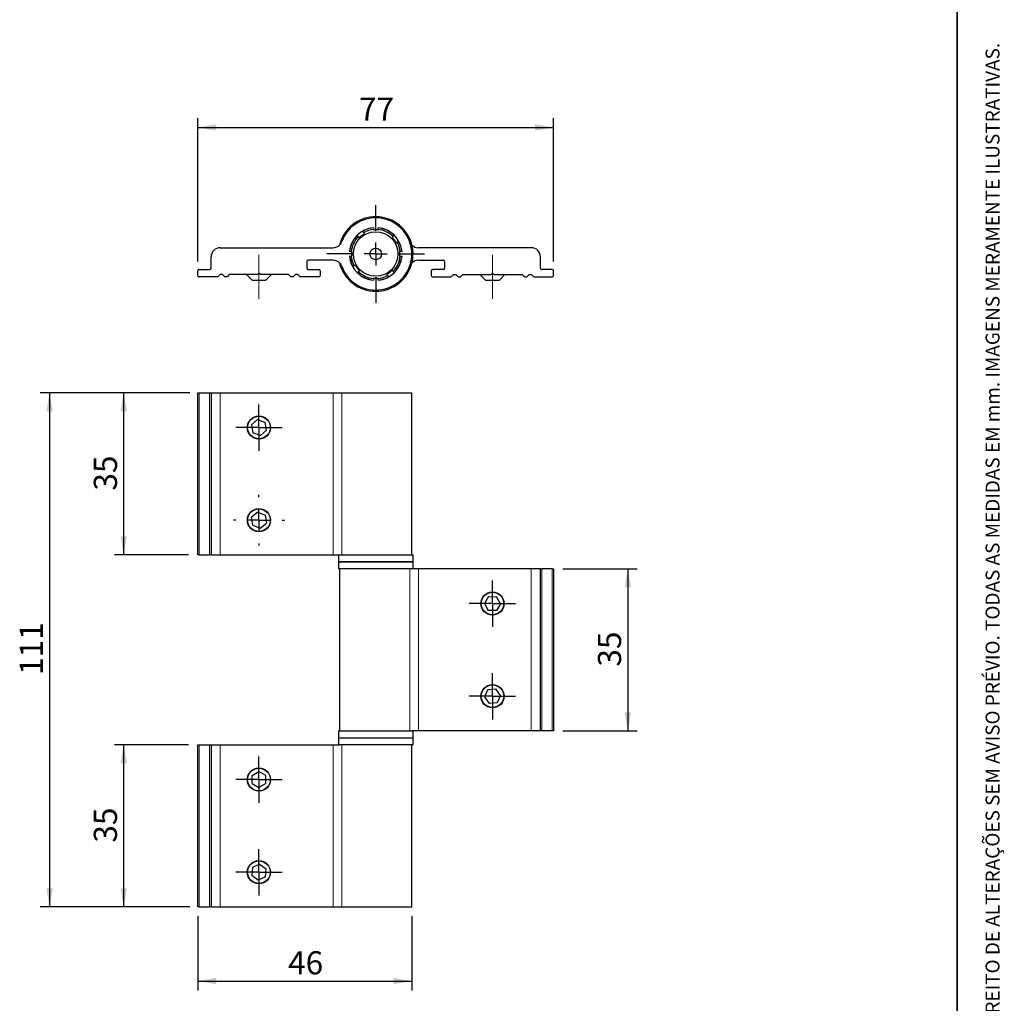
# Model space of a CAD drawing. Units: millimetres. Extents: x 10 to 205, y 4 to 287.
# Drawn here: x 99 to 205, y 69 to 175 of the extents above; entities that cross this region are included whole.
import ezdxf

# ---------------------------------------------------------------- set-up
doc = ezdxf.new("R2010")
doc.units = ezdxf.units.MM
doc.linetypes.add('CENTER', pattern=[10.159999999999998, 6.35, -1.27, 1.27, -1.27])
doc.linetypes.add('CENTERX2', pattern=[20.319999999999997, 12.7, -2.54, 2.54, -2.54])
doc.layers.add('CENTRO', color=8, linetype='CENTER')
doc.layers.add('COTAS', color=8, linetype='Continuous')
doc.layers.add('LAYOUT_', color=7, linetype='Continuous', lineweight=35)
doc.styles.add('SLDTEXTSTYLE0', font='TXT', dxfattribs={"width": 0.7})
doc.dimstyles.new('SLDDIMSTYLE0', dxfattribs={"dimtxt": 2.5, "dimasz": 2, "dimexe": 0, "dimexo": 0.0625, "dimtad": 1, "dimdec": 0, "dimlfac": 2, "dimrnd": 1e-09, "dimzin": 12, "dimdsep": 46, "dimtxsty": 'SLDTEXTSTYLE0', "dimsah": 1, "dimcen": 0.09, "dimadec": 0, "dimazin": 3, "dimtfac": 1, "dimtdec": 0, "dimtofl": 0, "dimtmove": 0, "dimatfit": 3, "dimfxl": 1, "dimfrac": 2, "dimtolj": 1, "dimtzin": 12, "dimarcsym": 0})
doc.dimstyles.new('SLDDIMSTYLE1', dxfattribs={"dimtxt": 2.5, "dimasz": 2, "dimexe": 0, "dimexo": 0.0625, "dimtad": 1, "dimdec": 1, "dimlfac": 2, "dimrnd": 1e-09, "dimzin": 12, "dimdsep": 46, "dimtxsty": 'SLDTEXTSTYLE0', "dimsah": 1, "dimcen": 0.09, "dimadec": 0, "dimazin": 3, "dimtfac": 1, "dimtdec": 1, "dimtofl": 0, "dimtmove": 0, "dimatfit": 3, "dimfxl": 1, "dimfrac": 2, "dimtolj": 1, "dimtzin": 12, "dimarcsym": 0})

# ---------------------------------------------------------------- blocks, each defined once
blk = doc.blocks.new('_D')
at = {"layer": 'COTAS'}
for p, q in [((118.0489904562282, 148.658756698112), (118.0489904562283, 164.1487606076814)), ((156.4489904562282, 148.6587566981121), (156.4489904562283, 164.1487606076811)), ((118.0489904562283, 163.1487606076814), (156.4489904562283, 163.1487606076811))]:
    blk.add_line(p, q, dxfattribs=at)
for points in [[(118.0489904562283, 163.1487606076814), (120.0489904562283, 162.7987606076814), (120.0489904562283, 163.4987606076814)], [(156.4489904562283, 163.1487606076811), (154.4489904562283, 163.4987606076811), (154.4489904562283, 162.7987606076811)]]:
    blk.add_solid(points, dxfattribs=at)
at = {"layer": 'COTAS', "insert": (135.4434349151611, 166.3714299571112), "char_height": 2.5, "attachment_point": 1, "style": 'SLDTEXTSTYLE0'}
blk.add_mtext('77', dxfattribs=at)
blk = doc.blocks.new('SW_CENTERMARKSYMBOL_0')
at = {"layer": 'CENTRO', "color": 0}
for p, q in [((0, 2.500000000000002), (0, 5.275000000000002)), ((0, 0), (0, 1.250000000000001)), ((-2.500000000000002, 0), (-5.275000000000002, 0)), ((0, 0), (-1.250000000000001, 0)), ((0, 0), (0, -1.250000000000001)), ((0, 0), (1.250000000000001, 0)), ((2.500000000000002, 0), (5.275000000000002, 0)), ((0, -2.500000000000002), (0, -5.275000000000002))]:
    blk.add_line(p, q, dxfattribs=at)
blk = doc.blocks.new('_D_1')
at = {"layer": 'COTAS'}
for p, q in [((117.0489904562281, 134.499990761631), (109.048990456228, 134.499990761631)), ((110.048990456228, 116.999990761631), (110.048990456228, 134.499990761631)), ((117.0489904562281, 116.999990761631), (109.048990456228, 116.999990761631))]:
    blk.add_line(p, q, dxfattribs=at)
for points in [[(110.048990456228, 134.499990761631), (109.698990456228, 132.499990761631), (110.398990456228, 132.499990761631)], [(110.048990456228, 116.999990761631), (110.398990456228, 118.999990761631), (109.698990456228, 118.999990761631)]]:
    blk.add_solid(points, dxfattribs=at)
at = {"layer": 'COTAS', "insert": (106.8263211067981, 123.9444352205628), "char_height": 2.5, "attachment_point": 1, "rotation": 90, "style": 'SLDTEXTSTYLE0'}
blk.add_mtext('35', dxfattribs=at)
blk = doc.blocks.new('_D_2')
at = {"layer": 'COTAS'}
for p, q in [((117.0489904562281, 96.49999076163101), (109.048990456228, 96.49999076163101)), ((110.048990456228, 78.99999076163101), (110.048990456228, 96.49999076163101)), ((117.0489904562281, 78.99999076163101), (109.048990456228, 78.99999076163101))]:
    blk.add_line(p, q, dxfattribs=at)
for points in [[(110.048990456228, 96.49999076163101), (109.698990456228, 94.49999076163101), (110.398990456228, 94.49999076163101)], [(110.048990456228, 78.99999076163101), (110.398990456228, 80.99999076163101), (109.698990456228, 80.99999076163101)]]:
    blk.add_solid(points, dxfattribs=at)
at = {"layer": 'COTAS', "insert": (106.8263211067981, 85.94443522056275), "char_height": 2.5, "attachment_point": 1, "rotation": 90, "style": 'SLDTEXTSTYLE0'}
blk.add_mtext('35', dxfattribs=at)
blk = doc.blocks.new('_D_3')
at = {"layer": 'COTAS'}
for p, q in [((157.4489904562282, 115.499990761631), (165.4489904562282, 115.499990761631)), ((164.4489904562282, 115.499990761631), (164.4489904562282, 97.99999076163103)), ((157.4489904562282, 97.99999076163101), (165.4489904562282, 97.99999076163103))]:
    blk.add_line(p, q, dxfattribs=at)
for points in [[(164.4489904562282, 115.499990761631), (164.0989904562282, 113.499990761631), (164.7989904562282, 113.499990761631)], [(164.4489904562282, 97.99999076163103), (164.7989904562282, 99.99999076163103), (164.0989904562282, 99.99999076163103)]]:
    blk.add_solid(points, dxfattribs=at)
at = {"layer": 'COTAS', "insert": (161.2263211067983, 104.9444352205627), "char_height": 2.5, "attachment_point": 1, "rotation": 90.00000000000045, "style": 'SLDTEXTSTYLE0'}
blk.add_mtext('35', dxfattribs=at)
blk = doc.blocks.new('_D_4')
at = {"layer": 'COTAS'}
for p, q in [((117.1989904562281, 134.499990761631), (101.0489904562281, 134.499990761631)), ((102.0489904562281, 134.499990761631), (102.0489904562281, 78.99999076163101)), ((117.1989904562282, 78.99999076163101), (101.048990456228, 78.99999076163101))]:
    blk.add_line(p, q, dxfattribs=at)
for points in [[(102.0489904562281, 134.499990761631), (101.6989904562281, 132.499990761631), (102.3989904562281, 132.499990761631)], [(102.0489904562281, 78.99999076163101), (102.398990456228, 80.99999076163101), (101.6989904562281, 80.99999076163101)]]:
    blk.add_solid(points, dxfattribs=at)
at = {"layer": 'COTAS', "insert": (98.82632110679818, 104.0416574500286), "char_height": 2.5, "attachment_point": 1, "rotation": 90.00000000000041, "style": 'SLDTEXTSTYLE0'}
blk.add_mtext('111', dxfattribs=at)
blk = doc.blocks.new('_D_5')
at = {"layer": 'COTAS'}
for p, q in [((118.0489904562281, 77.99999076163101), (118.0489904562281, 69.9999907616285)), ((141.1489904562282, 77.99999076163101), (141.1489904562282, 69.9999907616285)), ((118.0489904562281, 70.9999907616285), (141.1489904562282, 70.9999907616285))]:
    blk.add_line(p, q, dxfattribs=at)
for points in [[(118.0489904562281, 70.9999907616285), (120.0489904562281, 70.6499907616285), (120.0489904562281, 71.34999076162849)], [(141.1489904562282, 70.9999907616285), (139.1489904562282, 71.34999076162849), (139.1489904562282, 70.6499907616285)]]:
    blk.add_solid(points, dxfattribs=at)
at = {"layer": 'COTAS', "insert": (127.7934349151608, 74.22266011105839), "char_height": 2.5, "attachment_point": 1, "style": 'SLDTEXTSTYLE0'}
blk.add_mtext('46', dxfattribs=at)
blk = doc.blocks.new('SW_CENTERMARKSYMBOL_1')
at = {"layer": 'CENTRO', "color": 0}
for p, q in [((0, 2.500000000000002), (0, 2.750000000000003)), ((0, 0), (0, 1.250000000000001)), ((-2.500000000000002, 0), (-2.750000000000003, 0)), ((0, 0), (-1.250000000000001, 0)), ((0, 0), (0, -1.250000000000001)), ((0, 0), (1.250000000000001, 0)), ((2.500000000000002, 0), (2.750000000000003, 0)), ((0, -2.500000000000002), (0, -2.750000000000003))]:
    blk.add_line(p, q, dxfattribs=at)
blk = doc.blocks.new('SW_CENTERMARKSYMBOL_2')
at = {"layer": 'CENTRO', "color": 0}
for p, q in [((0, 1.250000000000001), (0, 2.499999999999988)), ((0, 0), (0, 1.250000000000001)), ((-1.250000000000001, 0), (-2.500000000000002, 0)), ((0, 0), (-1.250000000000001, 0)), ((0, 0), (0, -1.250000000000001)), ((0, 0), (1.250000000000001, 0)), ((1.250000000000001, 0), (2.500000000000002, 0)), ((0, -1.250000000000001), (0, -2.500000000000002))]:
    blk.add_line(p, q, dxfattribs=at)
blk = doc.blocks.new('SW_CENTERMARKSYMBOL_3')
at = {"layer": 'CENTRO', "color": 0}
for p, q in [((0, 1.250000000000001), (0, 2.500000000000002)), ((0, 0), (0, 1.250000000000001)), ((-1.250000000000001, 0), (-2.500000000000002, 0)), ((0, 0), (-1.250000000000001, 0)), ((0, 0), (0, -1.250000000000001)), ((0, 0), (1.250000000000001, 0)), ((1.250000000000001, 0), (2.500000000000002, 0)), ((0, -1.250000000000001), (0, -2.500000000000002))]:
    blk.add_line(p, q, dxfattribs=at)
blk = doc.blocks.new('SW_CENTERMARKSYMBOL_4')
at = {"layer": 'CENTRO', "color": 0}
for p, q in [((0, 1.250000000000001), (0, 2.500000000000002)), ((0, 0), (0, 1.250000000000001)), ((-1.250000000000001, 0), (-2.500000000000002, 0)), ((0, 0), (-1.250000000000001, 0)), ((0, 0), (0, -1.250000000000001)), ((0, 0), (1.250000000000001, 0)), ((1.250000000000001, 0), (2.500000000000002, 0)), ((0, -1.250000000000001), (0, -2.499999999999988))]:
    blk.add_line(p, q, dxfattribs=at)
blk = doc.blocks.new('SW_CENTERMARKSYMBOL_5')
at = {"layer": 'CENTRO', "color": 0}
for p, q in [((0, 1.250000000000001), (0, 2.500000000000002)), ((0, 0), (0, 1.250000000000001)), ((-1.250000000000001, 0), (-2.500000000000002, 0)), ((0, 0), (-1.250000000000001, 0)), ((0, 0), (0, -1.250000000000001)), ((0, 0), (1.250000000000001, 0)), ((1.250000000000001, 0), (2.500000000000002, 0)), ((0, -1.250000000000001), (0, -2.500000000000002))]:
    blk.add_line(p, q, dxfattribs=at)
blk = doc.blocks.new('SW_CENTERMARKSYMBOL_6')
at = {"layer": 'CENTRO', "color": 0}
for p, q in [((0, 1.250000000000001), (0, 2.500000000000002)), ((0, 0), (0, 1.250000000000001)), ((-1.250000000000001, 0), (-2.500000000000002, 0)), ((0, 0), (-1.250000000000001, 0)), ((0, 0), (0, -1.250000000000001)), ((0, 0), (1.250000000000001, 0)), ((1.250000000000001, 0), (2.500000000000002, 0)), ((0, -1.250000000000001), (0, -2.500000000000002))]:
    blk.add_line(p, q, dxfattribs=at)

msp = doc.modelspace()

# ---------------------------------------------------------------- linework, layer by layer
at = {"color": 7, "linetype": 'Continuous', "lineweight": 25}
for p, q in [((136.9989904562281, 152.3227706114277), (136.9989904562281, 152.0717095570335)), ((137.4989904562281, 152.0717095570335), (137.4989904562281, 152.3227706114277)), ((135.2609150768598, 151.4907896539823), (135.3654195839055, 151.3526097892618)), ((135.3654195839055, 151.3526097892618), (135.4418773587781, 151.2515143888107)), ((135.9636077468345, 151.8050154940574), (135.8591032397888, 151.943195358778)), ((139.117843547378, 151.3673275704346), (139.0167481469269, 151.290869795562)), ((139.2560234120985, 151.4718320774803), (139.117843547378, 151.3673275704346)), ((120.4739904562281, 150.158756698112), (132.6441696128076, 150.158756698112)), ((139.5702492521736, 150.7691394075056), (139.7084291168942, 150.8736439145513)), ((154.0239904562282, 150.158756698112), (141.8538112996487, 150.158756698112)), ((119.4739904562281, 147.958756698112), (119.4739904562281, 149.158756698112)), ((132.6441696128076, 148.808756698112), (129.9739904562281, 148.808756698112)), ((134.6610375973067, 149.733756698112), (134.4099765429125, 149.733756698112)), ((134.4099765429125, 149.233756698112), (134.6610375973067, 149.233756698112)), ((140.0880043695439, 149.733756698112), (139.8369433151497, 149.733756698112)), ((139.8369433151497, 149.233756698112), (140.0880043695439, 149.233756698112)), ((141.8538112996487, 148.808756698112), (144.5239904562281, 148.808756698112)), ((155.0239904562282, 147.958756698112), (155.0239904562282, 149.158756698112)), ((118.1989904562281, 147.808756698112), (119.3239904562281, 147.808756698112)), ((129.8239904562281, 148.658756698112), (129.8239904562281, 147.958756698112)), ((129.9739904562281, 147.808756698112), (131.0989904562281, 147.808756698112)), ((134.9277316602827, 148.1983739887184), (134.7895517955621, 148.0938694816727)), ((139.1325613285508, 147.6149036069622), (139.0561035536782, 147.7159990074132)), ((144.5239904562281, 147.808756698112), (143.3989904562282, 147.808756698112)), ((144.6739904562282, 148.658756698112), (144.6739904562282, 147.958756698112)), ((156.2989904562282, 147.808756698112), (155.1739904562282, 147.808756698112)), ((118.0489904562281, 147.158756698112), (118.0489904562281, 147.658756698112)), ((120.1989904562281, 147.008756698112), (118.1989904562281, 147.008756698112)), ((120.4489904562281, 147.258756698112), (120.1989904562281, 147.008756698112)), ((120.6989904562281, 147.258756698112), (120.4489904562281, 147.258756698112)), ((120.9489904562281, 147.008756698112), (120.6989904562281, 147.258756698112)), ((121.1989904562281, 147.008756698112), (120.9489904562281, 147.008756698112)), ((121.4489904562281, 147.258756698112), (121.1989904562281, 147.008756698112)), ((124.4989904562281, 147.258756698112), (121.4489904562281, 147.258756698112)), ((123.2989904562281, 147.258756698112), (123.8989904562281, 146.658756698112)), ((123.8989904562281, 146.658756698112), (125.3989904562281, 146.658756698112)), ((124.6489904562281, 147.408756698112), (124.4989904562281, 147.258756698112)), ((124.7989904562281, 147.258756698112), (124.6489904562281, 147.408756698112)), ((127.8489904562281, 147.258756698112), (124.7989904562281, 147.258756698112)), ((125.3989904562281, 146.658756698112), (125.9989904562282, 147.258756698112)), ((128.0989904562281, 147.008756698112), (127.8489904562281, 147.258756698112)), ((128.3489904562281, 147.008756698112), (128.0989904562281, 147.008756698112)), ((128.5989904562281, 147.258756698112), (128.3489904562281, 147.008756698112)), ((128.8489904562281, 147.258756698112), (128.5989904562281, 147.258756698112)), ((129.0989904562281, 147.008756698112), (128.8489904562281, 147.258756698112)), ((131.0989904562281, 147.008756698112), (129.0989904562281, 147.008756698112)), ((131.2489904562281, 147.658756698112), (131.2489904562281, 147.158756698112)), ((135.2419575003578, 147.4956813187437), (135.3801373650783, 147.6001858257894)), ((135.3801373650783, 147.6001858257894), (135.4812327655294, 147.6766436006619)), ((136.9989904562281, 146.8958038391905), (136.9989904562281, 146.6447427847963)), ((137.4989904562281, 146.6447427847963), (137.4989904562281, 146.8958038391905)), ((138.5343731656218, 147.1624979021665), (138.6388776726675, 147.024318037446)), ((139.2370658355964, 147.4767237422417), (139.1325613285508, 147.6149036069622)), ((143.2489904562282, 147.658756698112), (143.2489904562282, 147.158756698112)), ((143.3989904562282, 147.008756698112), (145.3989904562282, 147.008756698112)), ((145.3989904562282, 147.008756698112), (145.6489904562282, 147.258756698112)), ((145.6489904562282, 147.258756698112), (145.8989904562282, 147.258756698112)), ((145.8989904562282, 147.258756698112), (146.1489904562282, 147.008756698112)), ((146.1489904562282, 147.008756698112), (146.3989904562282, 147.008756698112)), ((146.3989904562282, 147.008756698112), (146.6489904562282, 147.258756698112)), ((146.6489904562282, 147.258756698112), (149.6989904562282, 147.258756698112)), ((148.4989904562281, 147.258756698112), (149.0989904562282, 146.658756698112)), ((149.0989904562282, 146.658756698112), (150.5989904562282, 146.658756698112)), ((149.6989904562282, 147.258756698112), (149.8489904562282, 147.408756698112)), ((149.8489904562282, 147.408756698112), (149.9989904562282, 147.258756698112)), ((149.9989904562282, 147.258756698112), (153.0489904562282, 147.258756698112)), ((150.5989904562282, 146.658756698112), (151.1989904562282, 147.258756698112)), ((153.0489904562282, 147.258756698112), (153.2989904562282, 147.008756698112)), ((153.2989904562282, 147.008756698112), (153.5489904562282, 147.008756698112)), ((153.5489904562282, 147.008756698112), (153.7989904562282, 147.258756698112)), ((153.7989904562282, 147.258756698112), (154.0489904562282, 147.258756698112)), ((154.0489904562282, 147.258756698112), (154.2989904562282, 147.008756698112)), ((154.2989904562282, 147.008756698112), (156.2989904562282, 147.008756698112)), ((156.4489904562282, 147.158756698112), (156.4489904562282, 147.658756698112)), ((118.0489904562281, 116.999990761631), (118.0489904562281, 134.499990761631)), ((118.0489904562281, 134.499990761631), (118.1989904562281, 134.499990761631)), ((118.1989904562281, 134.499990761631), (119.323990456228, 134.499990761631)), ((119.323990456228, 134.499990761631), (119.4739904562281, 134.499990761631)), ((119.4739904562281, 134.499990761631), (119.4739904562281, 116.999990761631)), ((119.4739904562281, 134.499990761631), (120.4739904562281, 134.499990761631)), ((120.4739904562281, 134.499990761631), (132.6441696128076, 134.499990761631)), ((132.6441696128076, 134.499990761631), (133.5839289686077, 134.499990761631)), ((133.5839289686077, 134.499990761631), (141.1489904562281, 134.499990761631)), ((141.1489904562281, 116.999990761631), (141.1489904562281, 134.499990761631)), ((124.4925105695202, 131.6017618840912), (123.8330950826139, 131.0403607657913)), ((123.8330950826139, 131.0403607657913), (123.9895749693218, 130.1885896433316)), ((124.4925105695202, 131.6017618840912), (125.3084059431337, 131.3113918799311)), ((125.4648858298413, 130.4596207574711), (125.3084059431337, 131.3113918799311)), ((124.8054703429356, 129.8982196391711), (123.9895749693218, 130.1885896433316)), ((125.4648858298413, 130.4596207574711), (124.8054703429356, 129.8982196391711)), ((124.5235810597878, 121.6068877701938), (123.8441911801652, 121.0698315427212)), ((124.5235810597878, 121.6068877701938), (125.3283803358506, 121.2870469891036)), ((125.3283803358506, 121.2870469891036), (125.4537897322905, 120.43014998054)), ((123.9696005766053, 120.2129345341581), (123.8441911801652, 121.0698315427212)), ((123.9696005766053, 120.2129345341581), (124.7743998526684, 119.8930937530673)), ((124.7743998526684, 119.8930937530673), (125.4537897322905, 120.43014998054)), ((118.1989904562281, 116.999990761631), (118.0489904562281, 116.999990761631)), ((118.1989904562281, 116.999990761631), (119.323990456228, 116.999990761631)), ((119.4739904562281, 116.999990761631), (119.323990456228, 116.999990761631)), ((119.4739904562281, 116.999990761631), (120.4739904562281, 116.999990761631)), ((120.4739904562281, 116.999990761631), (132.6441696128076, 116.999990761631)), ((132.6441696128076, 116.999990761631), (133.3391681748345, 116.999990761631)), ((133.2239904562281, 116.999990761631), (133.2239904562281, 116.249990761631)), ((133.3391681748345, 116.999990761631), (141.2739904562281, 116.999990761631)), ((141.2739904562281, 116.249990761631), (141.2739904562281, 116.999990761631)), ((133.2239904562281, 116.249990761631), (133.2239904562281, 115.499990761631)), ((140.3594225751517, 116.249990761631), (133.2239904562281, 116.249990761631)), ((133.2239904562281, 116.249990761631), (141.2739904562281, 116.249990761631)), ((141.2739904562281, 116.249990761631), (140.3594225751517, 116.249990761631)), ((141.2739904562281, 115.499990761631), (141.2739904562281, 116.249990761631)), ((140.3594225751517, 115.499990761631), (133.2239904562281, 115.499990761631)), ((133.3489904562281, 115.499990761631), (133.3489904562281, 97.99999076163097)), ((141.1588127376217, 115.499990761631), (140.3594225751517, 115.499990761631)), ((141.8538112996486, 115.499990761631), (141.1588127376217, 115.499990761631)), ((154.0239904562281, 115.499990761631), (141.8538112996486, 115.499990761631)), ((155.0239904562281, 115.499990761631), (154.0239904562281, 115.499990761631)), ((155.0239904562282, 97.99999076163098), (155.0239904562281, 115.499990761631)), ((155.0239904562281, 115.499990761631), (155.1739904562282, 115.499990761631)), ((156.2989904562281, 115.499990761631), (155.1739904562282, 115.499990761631)), ((156.2989904562281, 115.499990761631), (156.4489904562281, 115.499990761631)), ((156.4489904562281, 115.499990761631), (156.4489904562282, 97.99999076163098)), ((149.4326870002785, 112.5093927846502), (148.9831772846336, 111.7691624046054)), ((148.9831772846336, 111.7691624046054), (149.3994807405831, 111.0097603815868)), ((149.4326870002785, 112.5093927846502), (150.2985001718724, 112.4902211416756)), ((150.7148036278217, 111.7308191186567), (150.2652939121775, 110.990588738612)), ((150.7148036278217, 111.7308191186567), (150.2985001718724, 112.4902211416756)), ((150.2652939121775, 110.990588738612), (149.3994807405831, 111.0097603815868)), ((149.358539251256, 102.4637537583902), (148.9856279662674, 101.6821290571885)), ((149.358539251256, 102.4637537583902), (150.2219017412161, 102.5316154628324)), ((150.7123529461879, 101.8178524660734), (150.2219017412161, 102.5316154628324)), ((148.9856279662674, 101.6821290571885), (149.4760791712394, 100.9683660604299)), ((150.3394416611999, 101.036227764872), (149.4760791712394, 100.9683660604299)), ((150.7123529461879, 101.8178524660734), (150.3394416611999, 101.036227764872)), ((133.2239904562281, 97.99999076163098), (133.2239904562281, 97.24999076163098)), ((133.2239904562281, 97.99999076163098), (141.1588127376217, 97.99999076163098)), ((141.8538112996486, 97.99999076163098), (141.1588127376217, 97.99999076163098)), ((141.2739904562281, 97.24999076163098), (141.2739904562281, 97.99999076163098)), ((154.0239904562282, 97.99999076163098), (141.8538112996486, 97.99999076163098)), ((155.0239904562282, 97.99999076163098), (154.0239904562282, 97.99999076163098)), ((155.1739904562282, 97.99999076163098), (155.0239904562282, 97.99999076163098)), ((156.2989904562281, 97.99999076163098), (155.1739904562282, 97.99999076163098)), ((156.4489904562282, 97.99999076163098), (156.2989904562281, 97.99999076163098)), ((133.2239904562281, 97.24999076163098), (133.2239904562281, 96.49999076163098)), ((133.2239904562281, 97.24999076163098), (141.2739904562281, 97.24999076163098)), ((141.2739904562281, 96.49999076163098), (141.2739904562281, 97.24999076163098)), ((118.0489904562281, 78.999990761631), (118.0489904562281, 96.49999076163098)), ((118.0489904562281, 96.49999076163098), (118.1989904562281, 96.49999076163098)), ((118.1989904562281, 96.49999076163098), (119.3239904562281, 96.49999076163098)), ((119.3239904562281, 96.49999076163098), (119.4739904562281, 96.49999076163098)), ((119.4739904562281, 96.49999076163098), (119.4739904562281, 78.99999076163098)), ((119.4739904562281, 96.49999076163098), (120.4739904562281, 96.49999076163098)), ((120.4739904562281, 96.49999076163098), (132.6441696128076, 96.49999076163098)), ((132.6441696128076, 96.49999076163098), (133.3391681748346, 96.49999076163098)), ((141.2739904562281, 96.49999076163098), (133.3391681748346, 96.49999076163098)), ((141.1489904562281, 78.999990761631), (141.1489904562281, 96.49999076163098)), ((123.8989904562276, 93.18300346352311), (124.6489904562281, 93.61601616541522)), ((125.3989904562286, 93.18300346352355), (124.6489904562281, 93.61601616541522)), ((123.8989904562285, 92.31697805973889), (123.8989904562276, 93.18300346352311)), ((125.398990456229, 92.31697805973889), (125.3989904562286, 93.18300346352355)), ((123.8989904562285, 92.31697805973889), (124.648990456229, 91.88396535784678)), ((125.398990456229, 92.31697805973889), (124.648990456229, 91.88396535784678)), ((123.9381843090832, 83.24471757632983), (123.8651413931938, 82.3817779883872)), ((124.7220333721177, 83.61293034957421), (123.9381843090832, 83.24471757632983)), ((124.7220333721177, 83.61293034957421), (125.432839519262, 83.11820353487559)), ((125.3597966033722, 82.25526394693277), (125.432839519262, 83.11820353487559)), ((124.5759475403383, 81.88705117368816), (123.8651413931938, 82.3817779883872)), ((125.3597966033722, 82.25526394693277), (124.5759475403383, 81.88705117368816)), ((118.1989904562281, 78.99999076163098), (118.0489904562281, 78.999990761631)), ((118.1989904562281, 78.99999076163098), (119.3239904562281, 78.999990761631)), ((119.4739904562281, 78.99999076163098), (119.3239904562281, 78.999990761631)), ((119.4739904562281, 78.99999076163098), (120.4739904562281, 78.99999076163098)), ((120.4739904562281, 78.99999076163098), (132.6441696128076, 78.99999076163098)), ((132.6441696128076, 78.99999076163098), (133.5839289686077, 78.999990761631)), ((133.5839289686077, 78.999990761631), (141.1489904562281, 78.999990761631))]:
    msp.add_line(p, q, dxfattribs=at)
at = {"color": 8, "linetype": 'Continuous', "lineweight": 18}
for p, q in [((118.1989904562281, 134.499990761631), (118.1989904562281, 116.999990761631)), ((119.323990456228, 116.999990761631), (119.323990456228, 134.499990761631)), ((120.4739904562281, 134.499990761631), (120.4739904562281, 116.999990761631)), ((132.6441696128076, 134.499990761631), (132.6441696128076, 116.999990761631)), ((133.5839289686077, 134.499990761631), (133.5839289686077, 116.999990761631)), ((140.9140519438485, 97.99999076163098), (140.9140519438485, 115.499990761631)), ((141.8538112996486, 97.99999076163098), (141.8538112996486, 115.499990761631)), ((154.0239904562282, 97.99999076163098), (154.0239904562281, 115.499990761631)), ((155.1739904562282, 115.499990761631), (155.1739904562282, 97.99999076163098)), ((156.2989904562281, 97.99999076163098), (156.2989904562281, 115.499990761631)), ((118.1989904562281, 96.49999076163098), (118.1989904562281, 78.99999076163098)), ((119.3239904562281, 78.999990761631), (119.3239904562281, 96.49999076163098)), ((120.4739904562281, 96.49999076163098), (120.4739904562281, 78.99999076163098)), ((132.6441696128076, 96.49999076163098), (132.6441696128076, 78.99999076163098)), ((133.5839289686077, 96.49999076163098), (133.5839289686077, 78.999990761631))]:
    msp.add_line(p, q, dxfattribs=at)
at = {"color": 7, "linetype": 'Continuous', "lineweight": 25}
for centre, radius in [((137.2489904562281, 149.483756698112), 2.403384839664694), ((137.2489904562281, 149.483756698112), 0.6249999999999905), ((124.6489904562281, 130.749990761631), 1.25), ((124.6489904562281, 130.749990761631), 1.222750000000014), ((124.6489904562281, 120.749990761631), 1.25), ((124.6489904562281, 120.749990761631), 1.22275000000001), ((149.8489904562281, 111.749990761631), 1.25), ((149.8489904562281, 111.749990761631), 1.222750000000005), ((149.8489904562282, 101.749990761631), 1.249999999999986), ((149.8489904562282, 101.749990761631), 1.222749999999972), ((124.6489904562281, 92.74999076163098), 1.25), ((124.6489904562281, 92.749990761631), 1.222749999999991), ((124.6489904562281, 82.749990761631), 1.25), ((124.6489904562281, 82.749990761631), 1.222749999999992)]:
    msp.add_circle(centre, radius, dxfattribs=at)
for centre, radius, start, end in [((137.2489904562281, 149.483756698112), 4.024999999999981, 217.0999726050124, 166.2602119704877), ((137.2489904562281, 149.483756698112), 3.899999999999996, 199.9888174418669, 160.0111825581347), ((137.2489904562281, 149.483756698112), 2.849999999999976, 95.03241349550187, 174.9675865044981), ((137.2489904562281, 149.483756698112), 2.824999999999982, 95.07706454000483, 119.471822936431), ((137.2489904562281, 149.483756698112), 2.653384839664661, 95.40638610004699, 118.9752204909997), ((137.2489904562281, 149.483756698112), 2.599999999999976, 84.48226562621944, 95.51773437378056), ((137.2489904562281, 149.483756698112), 2.850000000000033, 5.032413495501772, 84.96758650449814), ((137.2489904562281, 149.483756698112), 2.825000000000018, 44.72812227359186, 84.92293545999517), ((137.2489904562281, 149.483756698112), 2.653384839664672, 45.22472471902361, 84.59361389995301), ((137.2489904562281, 149.483756698112), 2.82499999999998, 134.7281222735927, 174.9229354599957), ((137.2489904562281, 149.483756698112), 2.653384839664672, 135.2247247190245, 174.593613899953), ((120.4739904562281, 149.158756698112), 1, 90, 180), ((132.6441696128076, 151.158756698112), 1.000000000000004, 270.0000000000008, 340.0111825581349), ((137.2489904562281, 149.483756698112), 2.65338483966469, 5.406386100046929, 28.97522049099856), ((137.2489904562281, 149.483756698112), 2.825000000000022, 5.077064540004204, 29.47182293643044), ((141.8538112996487, 151.158756698112), 1.000000000000008, 225.9728973780305, 270.0000000000008), ((154.0239904562282, 149.158756698112), 1, 0, 90), ((129.9739904562281, 148.658756698112), 0.1500000000000057, 90, 180), ((132.6441696128076, 147.808756698112), 1, 19.98881744186439, 90), ((137.2489904562281, 149.483756698112), 2.850000000000033, 185.0324134955027, 264.9675865044991), ((137.2489904562281, 149.483756698112), 2.824999999999998, 185.0770645400062, 209.4718229364316), ((137.2489904562281, 149.483756698112), 2.653384839664666, 185.4063861000478, 208.9752204910002), ((137.2489904562281, 149.483756698112), 2.599999999999976, 174.4822656262195, 185.5177343737814), ((137.2489904562281, 149.483756698112), 2.850000000000033, 275.0324134955026, 354.967586504499), ((137.2489904562281, 149.483756698112), 2.653384839664692, 315.2247247190249, 354.5936138999539), ((137.2489904562281, 149.483756698112), 2.825000000000018, 314.7281222735926, 354.9229354599955), ((137.2489904562281, 149.483756698112), 2.600000000000033, 354.4822656262204, 5.517734373780434), ((141.8538112996487, 147.808756698112), 1.000000000000008, 90, 134.0271026219703), ((144.5239904562281, 148.658756698112), 0.1500000000000341, 0, 90), ((118.1989904562281, 147.658756698112), 0.1500000000000199, 90, 180), ((119.3239904562281, 147.958756698112), 0.1500000000000057, 270.0000000000008, 0), ((129.9739904562281, 147.958756698112), 0.1500000000000057, 180, 270.0000000000008), ((131.0989904562281, 147.658756698112), 0.1500000000000057, 0, 90), ((137.2489904562281, 149.483756698112), 4.024999999999989, 193.7397880295143, 217.0999726050124), ((143.3989904562282, 147.658756698112), 0.1500000000000057, 90, 180), ((144.5239904562281, 147.958756698112), 0.1500000000000341, 270.0000000000008, 0), ((155.1739904562282, 147.958756698112), 0.1500000000000057, 180, 270.0000000000008), ((156.2989904562282, 147.658756698112), 0.1500000000000341, 0, 90), ((118.1989904562281, 147.158756698112), 0.1500000000000199, 180, 270.0000000000008), ((131.0989904562281, 147.158756698112), 0.1500000000000057, 270.0000000000008, 0), ((137.2489904562281, 149.483756698112), 2.825000000000011, 224.7281222735931, 264.922935459996), ((137.2489904562281, 149.483756698112), 2.653384839664692, 225.2247247190248, 264.5936138999539), ((137.2489904562281, 149.483756698112), 2.600000000000033, 264.4822656262204, 275.5177343737813), ((137.2489904562281, 149.483756698112), 2.653384839664691, 275.4063861000478, 298.9752204909999), ((137.2489904562281, 149.483756698112), 2.825000000000022, 275.0770645400056, 299.4718229364312), ((143.3989904562282, 147.158756698112), 0.1500000000000057, 180, 270.0000000000008), ((156.2989904562282, 147.158756698112), 0.1500000000000341, 270.0000000000008, 0)]:
    msp.add_arc(centre, radius, start, end, dxfattribs=at)
for points, knots in [([(135.4418773587781, 151.2515143888107), (135.4664189523509, 151.2700750318076), (135.6642747600226, 151.4197120551806), (135.8645936982654, 151.5712119277222), (136.0400655217071, 151.7039200936064)], [0, 0, 0, 0, 0.1240377720603131, 1, 1, 1, 1]), ([(136.0400655217071, 151.7039200936064), (136.0392683351729, 151.704974164197), (136.01377582712, 151.738681335435), (135.9882933505595, 151.7723752426492), (135.9636077468345, 151.8050154940574)], [0, 0, 0, 0, 0.03127140462535197, 1, 1, 1, 1]), ([(139.0167481469269, 151.290869795562), (139.0353087899238, 151.2663282019892), (139.1849458132968, 151.0684723943176), (139.3364456858384, 150.8681534560747), (139.4691538517226, 150.6926816326331)], [0, 0, 0, 0, 0.1240377720603136, 0.9999999999999999, 0.9999999999999999, 0.9999999999999999, 0.9999999999999999]), ([(139.4691538517226, 150.6926816326331), (139.4702079223131, 150.6934788191673), (139.5039150935512, 150.7189713272202), (139.5376090007654, 150.7444538037806), (139.5702492521736, 150.7691394075056)], [0, 0, 0, 0, 0.03127140462536233, 1, 1, 1, 1]), ([(135.0288270607337, 148.2748317635909), (135.0277729901432, 148.2740345770567), (134.9940658189052, 148.2485420690038), (134.960371911691, 148.2230595924434), (134.9277316602827, 148.1983739887184)], [0, 0, 0, 0, 0.0312714046253589, 1, 1, 1, 1]), ([(135.4812327655294, 147.6766436006619), (135.3485245996453, 147.8521154241037), (135.1970247271036, 148.0524343623465), (135.0473877037307, 148.2502901700181), (135.0288270607337, 148.2748317635909)], [0, 0, 0, 0, 0.8759622279396867, 1, 1, 1, 1]), ([(139.0561035536782, 147.7159990074132), (138.8806317302365, 147.5832908415291), (138.6803127919937, 147.4317909689875), (138.482456984322, 147.2821539456145), (138.4579153907492, 147.2635933026176)], [0, 0, 0, 0, 0.8759622279396857, 1, 1, 1, 1]), ([(138.4579153907492, 147.2635933026176), (138.4587125772834, 147.262539232027), (138.4842050853364, 147.228832060789), (138.5096875618968, 147.1951381535748), (138.5343731656218, 147.1624979021665)], [0, 0, 0, 0, 0.03127140462535215, 1, 1, 1, 1])]:
    msp.add_open_spline(points, degree=3, knots=knots, dxfattribs=at)
at = {"layer": 'CENTRO', "linetype": 'CENTERX2', "lineweight": 18, "ltscale": 0.5}
for p, q in [((124.6489904562281, 149.408756698112), (124.6489904562282, 144.6587566981121)), ((149.8489904562282, 149.4087566981122), (149.8489904562282, 144.6587566981123))]:
    msp.add_line(p, q, dxfattribs=at)
at = {"layer": 'LAYOUT_', "color": 7, "lineweight": 35}
msp.add_line((199.9811969130172, 12.99859389592371), (199.9811969130172, 283.9985938959237), dxfattribs=at)

# ---------------------------------------------------------------- block references
at = {"layer": 'CENTRO'}
for name, p in [('SW_CENTERMARKSYMBOL_0', (137.2489904562281, 149.4837566981122)), ('SW_CENTERMARKSYMBOL_6', (124.6489904562281, 130.749990761631)), ('SW_CENTERMARKSYMBOL_1', (124.6489904562281, 120.749990761631)), ('SW_CENTERMARKSYMBOL_5', (149.8489904562281, 111.749990761631)), ('SW_CENTERMARKSYMBOL_4', (149.8489904562282, 101.749990761631)), ('SW_CENTERMARKSYMBOL_2', (124.6489904562281, 92.749990761631)), ('SW_CENTERMARKSYMBOL_3', (124.6489904562281, 82.749990761631))]:
    msp.add_blockref(name, p, dxfattribs=at)

# ---------------------------------------------------------------- texts
at = {"layer": 'LAYOUT_', "insert": (203.0663983053589, 50.00000000000001), "char_height": 1.5, "attachment_point": 1, "rotation": 90.00000000000018, "style": 'SLDTEXTSTYLE0'}
msp.add_mtext('RESERVAMOS O DIREITO DE ALTERAÇÕES SEM AVISO PRÉVIO. TODAS AS MEDIDAS EM mm. IMAGENS MERAMENTE ILUSTRATIVAS.', dxfattribs=at)

# ---------------------------------------------------------------- dimensions: what is measured, and where the dimension line sits
at = {"layer": 'COTAS'}
for base, p1, p2, picture, middle in [((156.4489904562283, 163.1487606076826), (118.0489904562282, 147.658756698112), (156.4489904562282, 147.6587566981121), '_D', (137.2489904562283, 163.1487606076827)), ((141.1489904562282, 70.999990761631), (118.0489904562281, 78.99999076163101), (141.1489904562282, 78.99999076163101), '_D_5', (129.5989904562282, 70.999990761631))]:
    dim = msp.add_linear_dim(base=base, p1=p1, p2=p2, dimstyle='SLDDIMSTYLE0', dxfattribs=at)
    dim.commit()
    dim.dimension.update_dxf_attribs({"geometry": picture, "text_midpoint": middle, "dimtype": 160})
for base, p1, p2, picture, middle in [((102.048990456228, 78.99999076163101), (118.1989904562281, 134.499990761631), (118.1989904562282, 78.99999076163101), '_D_4', (102.048990456228, 106.749990761631)), ((110.048990456228, 134.499990761631), (118.0489904562281, 116.999990761631), (118.0489904562281, 134.499990761631), '_D_1', (110.048990456228, 125.749990761631)), ((164.4489904562282, 97.99999076163103), (156.4489904562282, 115.499990761631), (156.4489904562282, 97.99999076163101), '_D_3', (164.4489904562282, 106.749990761631)), ((110.048990456228, 96.49999076163101), (118.0489904562281, 78.99999076163101), (118.0489904562281, 96.49999076163101), '_D_2', (110.048990456228, 87.74999076163103))]:
    dim = msp.add_linear_dim(base=base, p1=p1, p2=p2, angle=90.0000000000002, dimstyle='SLDDIMSTYLE1', dxfattribs=at)
    dim.commit()
    dim.dimension.update_dxf_attribs({"geometry": picture, "text_midpoint": middle, "dimtype": 160})

doc.saveas('drawing.dxf')
